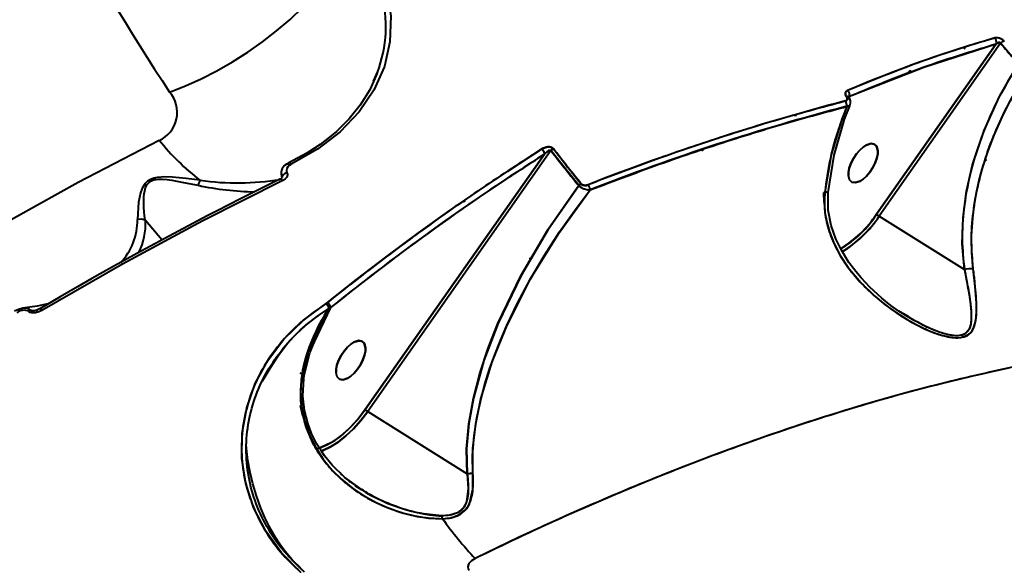
# Model space of a CAD drawing. Units: millimetres. Extents: x -5306 to 16451, y 1263 to 16989.
# Drawn here: x 9965 to 10174, y 7769 to 7884 of the extents above; entities that cross this region are included whole.
import ezdxf

# ---------------------------------------------------------------- set-up
doc = ezdxf.new("R2010")
doc.units = ezdxf.units.MM
doc.layers.add('DiKom', color=7, linetype='Continuous')
doc.styles.add('style1', font='arialbd_0.ttf', dxfattribs={"width": 0.8})
doc.dimstyles.new('1-50', dxfattribs={"dimtxt": 800, "dimasz": 300, "dimexe": 100, "dimexo": 0, "dimgap": 200, "dimtad": 1, "dimtxsty": 'style1', "dimcen": 200, "dimclrd": 7, "dimclre": 7, "dimclrt": 7, "dimadec": 1, "dimazin": 2, "dimtfac": 1, "dimtmove": 0, "dimatfit": 2, "dimfxl": 0, "dimlwd": 18, "dimlwe": 18, "dimarcsym": 0})

# ---------------------------------------------------------------- blocks, each defined once
blk = doc.blocks.new('*D0')
at = {"layer": 'Defpoints', "color": 0, "linetype": 'Continuous', "transparency": 16777216}
for p in [(7501.89, 14989.22), (14376.31, 14989.22), (7501.89, 4789.22)]:
    blk.add_point(p, dxfattribs=at)
at = {"layer": 'DiKom', "color": 7, "linetype": 'Continuous', "lineweight": 18, "transparency": 16777216}
for p, q in [((7501.89, 14989.22), (14476.31, 14989.22)), ((14376.31, 5089.22), (14376.31, 14689.22)), ((7501.89, 4789.22), (14476.31, 4789.22))]:
    blk.add_line(p, q, dxfattribs=at)
at = {"layer": 'DiKom', "color": 7, "linetype": 'Continuous', "transparency": 16777216}
for points in [[(14326.31, 14689.22), (14426.31, 14689.22), (14376.31, 14989.22)], [(14326.31, 5089.22), (14426.31, 5089.22), (14376.31, 4789.22)]]:
    blk.add_solid(points, dxfattribs=at)
at = {"layer": 'DiKom', "color": 7, "linetype": 'Continuous', "lineweight": 40, "transparency": 16777216, "insert": (13767.85, 9591.63), "char_height": 800, "attachment_point": 5, "rotation": 90, "style": 'style1'}
blk.add_mtext('10200', dxfattribs=at)
blk = doc.blocks.new('*D1')
at = {"layer": 'Defpoints', "color": 0, "linetype": 'Continuous', "transparency": 16777216}
for p in [(2944.39, 10418.66), (12944.39, 10418.66), (12944.39, 3491.43)]:
    blk.add_point(p, dxfattribs=at)
at = {"layer": 'DiKom', "color": 7, "linetype": 'Continuous', "lineweight": 18, "transparency": 16777216}
for p, q in [((2944.39, 10418.66), (2944.39, 3391.43)), ((12944.39, 10418.66), (12944.39, 3391.43)), ((3244.39, 3491.43), (12644.39, 3491.43))]:
    blk.add_line(p, q, dxfattribs=at)
at = {"layer": 'DiKom', "color": 7, "linetype": 'Continuous', "transparency": 16777216}
for points in [[(3244.39, 3541.43), (3244.39, 3441.43), (2944.39, 3491.43)], [(12644.39, 3541.43), (12644.39, 3441.43), (12944.39, 3491.43)]]:
    blk.add_solid(points, dxfattribs=at)
at = {"layer": 'DiKom', "color": 7, "linetype": 'Continuous', "lineweight": 40, "transparency": 16777216, "insert": (7944.39, 4099.89), "char_height": 800, "attachment_point": 5, "style": 'style1'}
blk.add_mtext('10000', dxfattribs=at)
blk = doc.blocks.new('*D2')
at = {"layer": 'Defpoints', "color": 0, "transparency": 16777216}
for p in [(1444.39, 10251.13), (14944.39, 10051.34), (1444.39, 1363.02)]:
    blk.add_point(p, dxfattribs=at)
at = {"layer": 'DiKom', "color": 7, "lineweight": 18, "transparency": 16777216}
for p, q in [((1444.39, 10251.13), (1444.39, 1263.02)), ((14944.39, 10051.34), (14944.39, 1263.02)), ((14644.39, 1363.02), (1744.39, 1363.02))]:
    blk.add_line(p, q, dxfattribs=at)
at = {"layer": 'DiKom', "color": 7, "transparency": 16777216}
for points in [[(1744.39, 1413.02), (1744.39, 1313.02), (1444.39, 1363.02)], [(14644.39, 1413.02), (14644.39, 1313.02), (14944.39, 1363.02)]]:
    blk.add_solid(points, dxfattribs=at)
at = {"layer": 'DiKom', "color": 7, "lineweight": 200, "transparency": 16777216, "insert": (7439.32, 1971.48), "char_height": 800, "attachment_point": 5, "style": 'style1'}
blk.add_mtext('13500', dxfattribs=at)
blk = doc.blocks.new('*D3')
at = {"layer": 'Defpoints', "color": 0, "transparency": 16777216}
for p in [(7774.89, 16989.22), (16351.48, 16989.22), (7774.89, 2789.22)]:
    blk.add_point(p, dxfattribs=at)
at = {"layer": 'DiKom', "color": 7, "lineweight": 18, "transparency": 16777216}
for p, q in [((7774.89, 16989.22), (16451.48, 16989.22)), ((16351.48, 3089.22), (16351.48, 16689.22)), ((7774.89, 2789.22), (16451.48, 2789.22))]:
    blk.add_line(p, q, dxfattribs=at)
at = {"layer": 'DiKom', "color": 7, "transparency": 16777216}
for points in [[(16301.48, 16689.22), (16401.48, 16689.22), (16351.48, 16989.22)], [(16301.48, 3089.22), (16401.48, 3089.22), (16351.48, 2789.22)]]:
    blk.add_solid(points, dxfattribs=at)
at = {"layer": 'DiKom', "color": 7, "lineweight": 200, "transparency": 16777216, "insert": (15743.02, 9491.3), "char_height": 800, "attachment_point": 5, "rotation": 90, "style": 'style1'}
blk.add_mtext('14200', dxfattribs=at)

msp = doc.modelspace()

# ---------------------------------------------------------------- linework, layer by layer
at = {"layer": 'DiKom', "color": 7, "linetype": 'Continuous', "lineweight": 40}
for p, q in [((10146.646, 7842.8), (10171.959, 7878.839)), ((10171.959, 7878.839), (10146.646, 7842.8)), ((10172.871, 7878.947), (10147.196, 7842.394)), ((10172.871, 7878.947), (10147.196, 7842.394)), ((10165.405, 7877.794), (10165.046, 7878.048)), ((10176.616, 7874.566), (10172.871, 7878.947)), ((10041.029, 7872.936), (10040.165, 7870.953)), ((10153.645, 7873.126), (10153.116, 7872.526)), ((10153.645, 7873.126), (10153.126, 7872.567)), ((10153.645, 7873.126), (10154.009, 7872.898)), ((10154.024, 7872.889), (10153.645, 7873.126)), ((10154.211, 7872.982), (10154.074, 7872.86)), ((10140.747, 7867.525), (10140.744, 7867.52)), ((10140.77, 7867.434), (10140.784, 7867.464)), ((10140.784, 7867.464), (10140.772, 7867.438)), ((10140.798, 7867.492), (10140.921, 7867.749)), ((10140.921, 7867.749), (10140.8, 7867.496)), ((10138.751, 7866.343), (10138.742, 7866.353)), ((10138.742, 7866.353), (10138.751, 7866.343)), ((10138.857, 7866.372), (10138.848, 7866.382)), ((10140.354, 7865.578), (10139.294, 7862.902)), ((10139.58, 7865.365), (10139.578, 7865.367)), ((10139.578, 7865.367), (10139.58, 7865.365)), ((10139.686, 7865.395), (10139.685, 7865.396)), ((10139.723, 7865.406), (10139.722, 7865.405)), ((10139.863, 7862.891), (10141.035, 7865.879)), ((10129.501, 7863.554), (10129.427, 7863.785)), ((10129.427, 7863.784), (10129.501, 7863.554)), ((10129.48, 7863.82), (10129.501, 7863.554)), ((10130.099, 7862.783), (10130.114, 7862.766)), ((10146.528, 7857.33), (10146.52, 7857.339)), ((10038.462, 7801.488), (10076.369, 7855.458)), ((10076.369, 7855.458), (10038.462, 7801.488)), ((10077.751, 7856.235), (10039.013, 7801.082)), ((10077.751, 7856.235), (10039.013, 7801.082)), ((10083.612, 7848.844), (10077.751, 7856.235)), ((10078.32, 7856.559), (10084.17, 7849.18)), ((10109.66, 7856.192), (10110.067, 7856.544)), ((10022.253, 7853.646), (10021.705, 7853.312)), ((10022.421, 7853.137), (10022.809, 7853.371)), ((10080.33, 7853.979), (10080.34, 7854.011)), ((10099.236, 7852.788), (10099.137, 7852.914)), ((10099.615, 7854.123), (10099.584, 7854.221)), ((10099.609, 7854.235), (10099.627, 7854.133)), ((10169.889, 7854.346), (10169.569, 7854.064)), ((10081.297, 7852.753), (10081.309, 7852.789)), ((10081.297, 7852.753), (10081.309, 7852.789)), ((10141.074, 7849.9), (10141.429, 7849.582)), ((10135.459, 7847.407), (10135.704, 7847.388)), ((10135.575, 7845.359), (10135.459, 7847.407)), ((10135.685, 7847.389), (10135.459, 7847.407)), ((9995.443, 7837.363), (9991.94, 7841.492)), ((10147.196, 7842.394), (10165.212, 7831.088)), ((10147.196, 7842.394), (10165.212, 7831.088)), ((10076.894, 7834.77), (10076.752, 7834.717)), ((10073.602, 7833.537), (10073.404, 7833.463)), ((10030.177, 7823.918), (10030.432, 7824.103)), ((10030.432, 7824.103), (10030.465, 7824.13)), ((10030.676, 7824.296), (10030.677, 7824.295)), ((10030.677, 7824.295), (10030.676, 7824.296)), ((10030.756, 7824.357), (10030.755, 7824.358)), ((9967.765, 7822.448), (9969.099, 7822.539)), ((10026.956, 7814.301), (10031.133, 7823.043)), ((10031.133, 7823.043), (10026.956, 7814.301)), ((10028.426, 7817.496), (10031.113, 7823.015)), ((10031.113, 7823.015), (10030.754, 7822.894)), ((10031.113, 7823.015), (10031.133, 7823.043)), ((10151.641, 7822.131), (10152.752, 7821.434)), ((10038.14, 7815.653), (10038.132, 7815.662)), ((10026.42, 7813.342), (10026.219, 7813.244)), ((10026.808, 7815.098), (10026.867, 7815.029)), ((10025.547, 7811.098), (10025.815, 7811.709)), ((10026.031, 7812.527), (10025.714, 7811.865)), ((10026.177, 7813.086), (10026.334, 7813.162)), ((10025.107, 7809.085), (10024.923, 7807.756)), ((10025.42, 7807.685), (10025.622, 7809.027)), ((10039.013, 7801.082), (10060.002, 7787.911)), ((10039.013, 7801.082), (10060.002, 7787.911)), ((10036.272, 7785.445), (10037.757, 7784.512)), ((10037.755, 7784.513), (10037.303, 7784.845)), ((10025.438, 7767.253), (10024.039, 7768.741))]:
    msp.add_line(p, q, dxfattribs=at)
at = {"layer": 'DiKom', "color": 7, "linetype": 'Continuous', "lineweight": 40, "flags": 128}
for points in [[(9997.083, 7868.614), (10000.406, 7869.914), (10003.749, 7871.423), (10007.082, 7873.127), (10010.376, 7875.011), (10013.599, 7877.058), (10016.722, 7879.248), (10019.717, 7881.562), (10022.557, 7883.978), (10025.215, 7886.475), (10027.667, 7889.03), (10029.892, 7891.62), (10031.868, 7894.22), (10033.578, 7896.808), (10035.007, 7899.359), (10036.14, 7901.851)], [(10043.067, 7890.266), (10043.884, 7884.692), (10043.69, 7879.263), (10042.497, 7874.035), (10040.309, 7869.046), (10037.194, 7864.441), (10033.163, 7860.224), (10028.351, 7856.526), (10022.809, 7853.371)], [(10140.921, 7867.749), (10156.608, 7873.894), (10171.959, 7878.839)], [(10165.437, 7877.821), (10165.031, 7878.059), (10164.97, 7878.086)], [(10171.959, 7878.839), (10172.411, 7879.119), (10172.565, 7879.154), (10172.691, 7879.145), (10172.755, 7879.118), (10172.807, 7879.076), (10172.846, 7879.019), (10172.871, 7878.947)], [(10165.212, 7831.088), (10164.76, 7836.544), (10164.929, 7842.066), (10165.671, 7847.65), (10166.952, 7853.25), (10169.387, 7860.528), (10172.638, 7867.682), (10176.616, 7874.566)], [(10040.994, 7872.643), (10039.424, 7869.093), (10037.399, 7865.869), (10035.026, 7862.95), (10033.723, 7861.594), (10032.361, 7860.316), (10030.91, 7859.084), (10028.893, 7857.555), (10026.079, 7855.712), (10022.313, 7853.667)], [(10167.088, 7831.217), (10166.772, 7834.718), (10166.736, 7838.304), (10166.974, 7841.977), (10167.304, 7844.609), (10167.789, 7847.375), (10168.367, 7849.967), (10169.118, 7852.752), (10170.232, 7856.2), (10171.504, 7859.541), (10173.185, 7863.34), (10175.174, 7867.239), (10176.892, 7870.234), (10178.883, 7873.379)], [(10140.018, 7866.693), (10140.295, 7866.833), (10140.44, 7867.058), (10140.44, 7867.338), (10140.381, 7867.49), (10140.285, 7867.639)], [(10140.285, 7867.639), (10140.071, 7868.035), (10140.047, 7868.41), (10140.201, 7868.724), (10140.513, 7868.943)], [(10140.285, 7867.639), (10140.464, 7867.651), (10140.615, 7867.62), (10140.727, 7867.547), (10140.748, 7867.524)], [(10140.746, 7867.526), (10140.752, 7867.539), (10140.921, 7867.749)], [(10140.354, 7865.578), (10139.678, 7863.915), (10139.294, 7862.902)], [(10140.925, 7865.801), (10140.835, 7865.687), (10140.354, 7865.578)], [(10129.443, 7863.809), (10129.478, 7863.61), (10129.498, 7863.59)], [(10139.294, 7862.902), (10137.021, 7855.33), (10135.677, 7847.457)], [(10136.384, 7847.355), (10137.654, 7855.258), (10139.863, 7862.891)], [(10139.294, 7862.902), (10139.559, 7862.858), (10139.747, 7862.848), (10139.848, 7862.872), (10139.864, 7862.891)], [(10139.863, 7862.89), (10139.848, 7862.872), (10139.747, 7862.848), (10139.559, 7862.858), (10139.294, 7862.902)], [(9836.949, 7751.544), (9847.513, 7760.569), (9858.114, 7769.324), (9871.588, 7780.036), (9885.108, 7790.331), (9898.642, 7800.2), (9912.161, 7809.632), (9925.635, 7818.62), (9943.045, 7829.636), (9960.422, 7839.964), (9977.713, 7849.581), (9994.865, 7858.469)], [(10075.835, 7856.592), (10076.38, 7856.86), (10077.024, 7857.008), (10077.398, 7857.01), (10077.739, 7856.944), (10078.071, 7856.789), (10078.32, 7856.559)], [(10146.141, 7857.631), (10145.472, 7857.74), (10144.437, 7857.404), (10143.786, 7856.979), (10143.081, 7856.351), (10142.374, 7855.532), (10141.731, 7854.571), (10141.214, 7853.55), (10140.864, 7852.563), (10140.688, 7851.687), (10140.668, 7850.965), (10140.668, 7850.965)], [(10141.429, 7849.582), (10140.907, 7850.081), (10140.668, 7850.965), (10140.688, 7851.685), (10140.864, 7852.563), (10141.214, 7853.55), (10141.731, 7854.571), (10142.374, 7855.532), (10143.081, 7856.351), (10143.788, 7856.98), (10144.437, 7857.404), (10145.387, 7857.731), (10146.141, 7857.631)], [(10146.141, 7857.631), (10146.664, 7857.131), (10146.903, 7856.247), (10146.883, 7855.527), (10146.707, 7854.649), (10146.357, 7853.662), (10145.84, 7852.642), (10145.197, 7851.681), (10144.49, 7850.862), (10143.783, 7850.233), (10143.133, 7849.808), (10142.184, 7849.482), (10141.429, 7849.582)], [(10141.429, 7849.582), (10142.099, 7849.473), (10143.133, 7849.808), (10143.784, 7850.234), (10144.49, 7850.862), (10145.197, 7851.681), (10145.84, 7852.642), (10146.357, 7853.662), (10146.707, 7854.649), (10146.883, 7855.526), (10146.903, 7856.247), (10146.623, 7857.2), (10146.141, 7857.631)], [(10030.465, 7824.13), (10036.639, 7828.989), (10043.062, 7833.896), (10049.732, 7838.833), (10055.95, 7843.29), (10061.984, 7847.48), (10068.615, 7851.93), (10075.835, 7856.592)], [(10076.369, 7855.458), (10077.009, 7856.06), (10077.383, 7856.304), (10077.503, 7856.35), (10077.601, 7856.366), (10077.658, 7856.358), (10077.682, 7856.347), (10077.702, 7856.333), (10077.733, 7856.292), (10077.751, 7856.235)], [(10022.421, 7853.137), (10022.271, 7853.246), (10022.123, 7853.323), (10021.983, 7853.366), (10021.857, 7853.372), (10021.751, 7853.342), (10021.705, 7853.312)], [(10022.421, 7853.137), (10022.085, 7852.823), (10021.854, 7852.451), (10021.769, 7852.033), (10021.801, 7851.813), (10021.887, 7851.607)], [(10022.252, 7853.646), (10022.304, 7853.665), (10022.311, 7853.666)], [(10021.887, 7851.607), (10021.63, 7851.505), (10021.385, 7851.361), (10021.172, 7851.187), (10021.008, 7850.997), (10020.907, 7850.806), (10020.876, 7850.63), (10020.896, 7850.528)], [(10021.887, 7851.607), (10021.982, 7851.368), (10021.999, 7851.112), (10021.84, 7850.643), (10021.496, 7850.25), (10021.028, 7849.948)], [(10020.529, 7850.243), (10015.878, 7847.953), (10012.182, 7846.101), (10009.439, 7844.709), (10007.239, 7843.581), (10004.992, 7842.42), (9995.913, 7837.619), (9990.118, 7834.468), (9984.769, 7831.499), (9983.021, 7830.516), (9980.641, 7829.168), (9977.615, 7827.437), (9973.941, 7825.312), (9969.62, 7822.776)], [(10021.028, 7849.948), (10004.115, 7841.408), (9987.117, 7832.238), (9970.074, 7822.458)], [(10003.527, 7849.975), (10000.601, 7850.315), (9997.588, 7850.607), (9996.038, 7850.67), (9994.472, 7850.574), (9993.705, 7850.414), (9992.998, 7850.145), (9992.4, 7849.769), (9991.93, 7849.317), (9991.3, 7848.32), (9990.92, 7847.302), (9990.511, 7845.311), (9990.294, 7841.705)], [(9991.93, 7841.501), (9991.781, 7842.552), (9991.704, 7843.25), (9991.624, 7844.256), (9991.591, 7845.114), (9991.592, 7845.839), (9991.623, 7846.495), (9991.681, 7847.075), (9991.802, 7847.769), (9992.005, 7848.445), (9992.32, 7849.066), (9992.725, 7849.534), (9993.234, 7849.876), (9993.862, 7850.099), (9994.227, 7850.168), (9994.626, 7850.21), (9995.563, 7850.213), (9996.549, 7850.129), (9997.55, 7849.989), (9999.318, 7849.673), (10001.166, 7849.301), (10003.098, 7848.902)], [(10021.028, 7849.948), (10020.914, 7850.069), (10020.8, 7850.161), (10020.692, 7850.221), (10020.592, 7850.247), (10020.506, 7850.237), (10020.455, 7850.209)], [(10060.002, 7787.911), (10059.877, 7793.108), (10060.354, 7798.465), (10061.34, 7803.873), (10062.716, 7809.144), (10064.464, 7814.439), (10066.531, 7819.693), (10071.376, 7829.795), (10077.093, 7839.511), (10083.612, 7848.844)], [(10083.612, 7848.844), (10077.122, 7839.555), (10071.413, 7829.864), (10066.55, 7819.738), (10063.578, 7811.886), (10061.344, 7803.893), (10060.365, 7798.55), (10059.881, 7793.217), (10060.002, 7787.911)], [(10061.254, 7788.027), (10061.181, 7791.793), (10061.481, 7795.907), (10062.058, 7799.721), (10062.959, 7803.843), (10063.774, 7806.828), (10064.778, 7810.008), (10065.874, 7813.081), (10067.055, 7816.075), (10068.442, 7819.29), (10070.694, 7824.007), (10073.354, 7829.008), (10076.305, 7834.024), (10079.552, 7839.056), (10082.692, 7843.529), (10086.016, 7847.92)], [(10061.254, 7788.027), (10061.244, 7793.237), (10061.841, 7798.478), (10062.932, 7803.733), (10065.328, 7811.596), (10068.455, 7819.319), (10073.503, 7829.273), (10079.378, 7838.796), (10086.016, 7847.92)], [(10135.677, 7847.457), (10135.574, 7845.339), (10135.717, 7843.175), (10136.076, 7841.121), (10136.655, 7839.05), (10137.643, 7836.554), (10138.951, 7834.067), (10140.578, 7831.602), (10143.27, 7828.349), (10146.284, 7825.432), (10148.448, 7823.657), (10150.745, 7822.001), (10153.092, 7820.519), (10154.979, 7819.471), (10156.777, 7818.592), (10158.817, 7817.746), (10160.632, 7817.154), (10161.642, 7816.907), (10162.563, 7816.75), (10163.534, 7816.674), (10164.391, 7816.715), (10165.876, 7817.197), (10166.415, 7817.616), (10166.858, 7818.167), (10167.229, 7818.903), (10167.501, 7819.805), (10167.68, 7820.882), (10167.776, 7822.36), (10167.762, 7824.071), (10167.52, 7827.518), (10167.088, 7831.217)], [(10152.756, 7821.432), (10151.363, 7822.322), (10149.662, 7823.519), (10147.728, 7825.073), (10145.196, 7827.401), (10143.354, 7829.349), (10142.229, 7830.687), (10140.796, 7832.611), (10139.205, 7835.18), (10138.039, 7837.573), (10137.038, 7840.419), (10136.408, 7843.68), (10136.384, 7847.355)], [(10059.559, 7845.374), (10059.444, 7845.56), (10059.333, 7845.638)], [(10059.529, 7845.465), (10059.487, 7845.514), (10059.343, 7845.658)], [(9991.93, 7841.501), (9991.136, 7841.72), (9990.294, 7841.705)], [(10073.268, 7833.309), (10073.375, 7833.405), (10073.45, 7833.554)], [(10165.212, 7831.088), (10165.573, 7829.3), (10165.9, 7827.568), (10166.189, 7825.889), (10166.428, 7824.262), (10166.564, 7823.076), (10166.643, 7822.048), (10166.669, 7821.172), (10166.626, 7820.18), (10166.478, 7819.271), (10166.191, 7818.475), (10165.31, 7817.509), (10164.64, 7817.23), (10163.82, 7817.109), (10162.969, 7817.134), (10161.986, 7817.282), (10161.088, 7817.498), (10160.09, 7817.805), (10158.236, 7818.52), (10156.377, 7819.385), (10154.588, 7820.34), (10152.836, 7821.382), (10151.757, 7822.121)], [(9971.58, 7823.926), (9969.03, 7823.365), (9965.972, 7822.927)], [(10024.81, 7767.053), (10020.738, 7771.18), (10017.406, 7775.749), (10014.879, 7780.663), (10013.191, 7785.833), (10012.373, 7791.16), (10012.437, 7796.522), (10013.385, 7801.856), (10015.197, 7807.007), (10017.824, 7811.858), (10021.257, 7816.377), (10025.406, 7820.424), (10030.177, 7823.918)], [(9966.022, 7822.907), (9965.07, 7822.668), (9964.252, 7822.275)], [(9970.074, 7822.458), (9969.42, 7822.145), (9968.707, 7821.953), (9967.959, 7821.936), (9967.602, 7822.028), (9967.3, 7822.208)], [(9968.472, 7822.378), (9968.104, 7822.364), (9967.907, 7822.39), (9967.827, 7822.415), (9967.765, 7822.448)], [(9969.581, 7822.761), (9968.978, 7822.484), (9968.381, 7822.365)], [(9969.62, 7822.776), (9969.608, 7822.773), (9969.581, 7822.76)], [(9970.074, 7822.458), (9969.963, 7822.58), (9969.857, 7822.675), (9969.76, 7822.741), (9969.676, 7822.774), (9969.62, 7822.776)], [(10016.71, 7807.6), (10017.042, 7808.149), (10017.893, 7809.539), (10018.811, 7810.997), (10020.197, 7813.071), (10022.109, 7815.592), (10023.887, 7817.529), (10025.797, 7819.276), (10028.356, 7821.26), (10030.763, 7822.889)], [(10030.754, 7822.894), (10028.342, 7818.511), (10026.395, 7813.915), (10025.125, 7809.082)], [(10025.622, 7809.027), (10026.756, 7813.484), (10028.569, 7817.839)], [(10037.753, 7815.954), (10037.084, 7816.063), (10036.049, 7815.728), (10035.398, 7815.302), (10034.693, 7814.674), (10033.986, 7813.855), (10033.343, 7812.894), (10032.826, 7811.874), (10032.475, 7810.887), (10032.3, 7810.01), (10032.28, 7809.32)], [(10033.041, 7807.905), (10032.519, 7808.404), (10032.28, 7809.289), (10032.3, 7810.009), (10032.475, 7810.887), (10032.826, 7811.874), (10033.343, 7812.894), (10033.986, 7813.855), (10034.693, 7814.674), (10035.4, 7815.303), (10036.049, 7815.728), (10036.999, 7816.054), (10037.753, 7815.954)], [(10037.753, 7815.954), (10038.276, 7815.455), (10038.515, 7814.57), (10038.495, 7813.85), (10038.319, 7812.972), (10037.969, 7811.985), (10037.452, 7810.965), (10036.809, 7810.004), (10036.102, 7809.185), (10035.395, 7808.556), (10034.745, 7808.131), (10033.796, 7807.805), (10033.041, 7807.905)], [(10033.041, 7807.905), (10033.711, 7807.796), (10034.745, 7808.131), (10035.396, 7808.557), (10036.102, 7809.185), (10036.809, 7810.004), (10037.452, 7810.965), (10037.969, 7811.985), (10038.319, 7812.972), (10038.495, 7813.849), (10038.515, 7814.57), (10038.234, 7815.523), (10037.753, 7815.954)], [(10024.714, 7809.206), (10025.045, 7809.147), (10025.311, 7809.098), (10025.5, 7809.06), (10025.604, 7809.035), (10025.616, 7809.025), (10025.538, 7809.03), (10025.371, 7809.049), (10025.125, 7809.082)], [(10025.168, 7809.125), (10025.045, 7809.147), (10024.714, 7809.206)], [(10174.481, 7810.234), (10166.946, 7808.562), (10159.663, 7806.792), (10154.396, 7805.42), (10148.794, 7803.878), (10143.662, 7802.392), (10136.6, 7800.236), (10135.606, 7799.922), (10134.595, 7799.601), (10133.568, 7799.271), (10132.526, 7798.934), (10131.466, 7798.589), (10130.391, 7798.235), (10128.773, 7797.698), (10126.551, 7796.95), (10123.72, 7795.98), (10120.277, 7794.773), (10116.214, 7793.312), (10112.023, 7791.763), (10108.507, 7790.432), (10102.694, 7788.168), (10097.712, 7786.165), (10091.913, 7783.761), (10081.139, 7779.095), (10071.056, 7774.492), (10061.683, 7770.012)], [(10024.923, 7807.756), (10024.776, 7804.82), (10025.049, 7801.743), (10025.679, 7798.897), (10026.685, 7796.069), (10027.98, 7793.467), (10029.569, 7791.027), (10031.423, 7788.768), (10033.44, 7786.773), (10035.767, 7784.884), (10038.098, 7783.324), (10040.782, 7781.849), (10043.282, 7780.732), (10046.053, 7779.753), (10048.92, 7779.012), (10051.836, 7778.546), (10054.795, 7778.417)], [(10037.303, 7784.845), (10034.1, 7787.191), (10031.494, 7789.716), (10029.84, 7791.732), (10029.183, 7792.662), (10028.234, 7794.187), (10027.111, 7796.41), (10026.279, 7798.595), (10025.599, 7801.27), (10025.256, 7804.4), (10025.461, 7807.968)], [(10032.548, 7808.377), (10032.56, 7808.336), (10033.041, 7807.905)], [(10025.286, 7800.154), (10024.802, 7801.982), (10024.754, 7802.379)], [(10028.384, 7793.257), (10028.71, 7793.351), (10030.332, 7794.005), (10032.009, 7794.979), (10033.701, 7796.247), (10035.367, 7797.781), (10036.967, 7799.542), (10038.462, 7801.488)], [(10038.462, 7801.488), (10036.867, 7799.423), (10035.072, 7797.488), (10033.143, 7795.798), (10031.166, 7794.453), (10029.237, 7793.531), (10028.467, 7793.33)], [(10029.022, 7792.709), (10029.475, 7792.865), (10031.079, 7793.597), (10032.725, 7794.619), (10034.376, 7795.909), (10035.998, 7797.439), (10037.555, 7799.176), (10039.013, 7801.082)], [(10039.013, 7801.082), (10037.555, 7799.176), (10035.998, 7797.439), (10034.376, 7795.909), (10032.725, 7794.619), (10031.079, 7793.597), (10029.475, 7792.865), (10029.316, 7792.808)], [(10025.595, 7767.12), (10024.752, 7767.889), (10023.897, 7768.736), (10023.034, 7769.663), (10022.281, 7770.536), (10021.6, 7771.386), (10020.872, 7772.361), (10020.111, 7773.464), (10019.123, 7775.042), (10018.48, 7776.172), (10018.128, 7776.832), (10017.76, 7777.554), (10017.235, 7778.652), (10016.775, 7779.688), (10016.373, 7780.659), (10015.425, 7783.265), (10014.673, 7785.791), (10014.098, 7788.202), (10013.64, 7790.734), (10013.341, 7793.236), (10013.302, 7794.034)], [(10060.009, 7787.909), (10060.262, 7784.834), (10059.855, 7781.903), (10059.149, 7780.613), (10057.948, 7779.653), (10056.377, 7779.154), (10054.667, 7779.031)], [(10054.795, 7778.417), (10056.604, 7778.634), (10058.265, 7779.212), (10059.594, 7780.213), (10060.482, 7781.547), (10061.24, 7784.668), (10061.254, 7788.027)], [(10060.009, 7787.909), (10060.626, 7788.008), (10061.254, 7788.027)], [(10061.254, 7788.027), (10060.626, 7788.009), (10060.009, 7787.909)], [(10061.683, 7770.012), (10060.937, 7769.538), (10060.398, 7768.926), (10060.234, 7768.565), (10060.175, 7768.208), (10060.236, 7767.838), (10060.331, 7767.658), (10060.468, 7767.506)], [(10061.683, 7770.012), (10061.677, 7770.009), (10061.629, 7769.986), (10060.937, 7769.538), (10060.398, 7768.926), (10060.175, 7768.219), (10060.237, 7767.838), (10060.327, 7767.664), (10060.468, 7767.506)]]:
    msp.add_lwpolyline(points, dxfattribs=at)
at = {"layer": 'DiKom', "color": 7, "linetype": 'Continuous', "lineweight": 40}
for centre, radius, start, end in [((10410.48, 8141.568), 495.385, 191.95245, 213.43644), ((10015.072, 7882.562), 27.75, 339.28993, 14.78063), ((10245.348, 7624.447), 266.024, 106.08529, 113.20856), ((10172.014, 7877.904), 2.18, 41.22571, 99.85988), ((10170.73, 7879.158), 1.271, 345.34219, 44.18626), ((10170.73, 7879.158), 1.271, 345.34219, 44.18627), ((10173.936, 7877.832), 1.543, 100.52887, 133.68481), ((10173.936, 7877.832), 1.543, 100.52888, 133.68481), ((9992.093, 7864.334), 6.573, 294.93763, 40.61759), ((10140.438, 7867.23), 0.437, 44.99856, 110.56441), ((10139.595, 7867.959), 1.346, 350.03912, 46.96228), ((10139.595, 7867.959), 1.346, 350.03912, 46.96228), ((10139.467, 7866.457), 1.667, 341.44077, 39.81683), ((10263.138, 7396.17), 486.405, 104.66224, 111.40749), ((10261.984, 7399.626), 481.594, 104.62892, 111.43142), ((10138.867, 7865.741), 1.496, 353.74365, 39.67251), ((10138.867, 7865.741), 1.496, 353.74365, 39.67251), ((10034.205, 7889.758), 50.266, 218.49764, 232.38847), ((10342.885, 7436.041), 496.951, 122.4323, 128.85341), ((10074.864, 7855.431), 1.513, 6.08273, 50.09707), ((10074.864, 7855.431), 1.513, 6.08273, 50.09707), ((10078.913, 7854.865), 1.796, 109.25715, 130.32636), ((10078.913, 7854.865), 1.796, 109.25715, 130.32636), ((10022.745, 7851.475), 2.111, 119.51947, 208.81777), ((10022.232, 7852.995), 0.688, 33.10026, 83.39095), ((10007.114, 7847.936), 4.131, 150.27041, 166.47595), ((10016.231, 7910.706), 63.184, 258.00329, 268.9368), ((10011.352, 7904.411), 54.996, 261.82019, 279.47985), ((10020.22, 7851.034), 0.85, 287.89527, 322.70376), ((10084.793, 7847.518), 1.775, 110.52129, 131.69632), ((10084.793, 7847.518), 1.775, 110.52129, 131.69632), ((10086.078, 7851.678), 3.759, 229.00986, 269.06221), ((10084.979, 7850.121), 1.267, 230.32407, 299.37279), ((10084.219, 7847.866), 1.798, 2.1803, 39.81147), ((10084.219, 7847.866), 1.798, 2.1803, 39.81147), ((10135.361, 7842.419), 5.048, 78.31207, 86.41376), ((10135.354, 7842.366), 5.102, 78.35667, 86.37325), ((10128.084, 7854.551), 21.969, 299.85544, 327.66168), ((10125.966, 7856.73), 24.934, 301.58143, 326.03593), ((10149.536, 7846.16), 4.434, 229.32748, 238.15489), ((10149.536, 7846.16), 4.434, 229.32748, 238.15489), ((9977.041, 7841.63), 13.253, 316.7059, 0.32255), ((9979.29, 7840.537), 12.686, 332.42393, 4.32048), ((9991.919, 7841.478), 0.0256, 34.76291, 64.38073), ((10126.822, 7855.758), 24.366, 300.77145, 326.73649), ((10125.871, 7856.758), 25.712, 301.57377, 326.03636), ((10166.452, 7826.907), 4.361, 81.61828, 106.51969), ((10166.452, 7826.907), 4.361, 81.61828, 106.51969), ((10028.752, 7822.432), 2.058, 13.3846, 46.18512), ((10028.752, 7822.432), 2.058, 13.3846, 46.18512), ((10029.444, 7822.709), 1.708, 12.38933, 54.68747), ((10029.444, 7822.709), 1.708, 12.38932, 54.68747), ((10029.424, 7822.724), 1.749, 12.33027, 53.50559), ((10029.424, 7822.724), 1.749, 12.33026, 53.50556), ((9966.268, 7819.976), 2.512, 65.72664, 127.46208), ((9966.416, 7820.768), 2.162, 51.40894, 101.81785), ((9968.052, 7821.342), 1.147, 104.53432, 130.97783), ((10062.279, 7801.677), 37.989, 146.05805, 168.0888), ((10279.231, 7697.907), 277.875, 153.24157, 154.44119), ((10025.415, 7809.42), 1.735, 253.54504, 269.72773), ((10026.679, 7820.362), 12.727, 262.07292, 264.25534), ((10025.697, 7811.639), 2.62, 257.3884, 268.36385), ((10041.352, 7804.848), 4.434, 229.32708, 238.15494), ((10041.23, 7804.682), 4.229, 229.11216, 238.36965), ((10060.008, 7787.918), 0.00909, 231.35564, 282.34283), ((10060.008, 7787.918), 0.00932, 231.8102, 281.4869), ((10057.254, 7815.467), 36.583, 233.19776, 265.94402), ((10050.608, 7777.872), 4.222, 7.42264, 16.00184), ((10050.608, 7777.872), 4.222, 7.42264, 16.00184), ((10127.749, 7831.118), 89.998, 215.84426, 222.77051), ((10127.749, 7831.118), 89.998, 215.84426, 222.77051), ((10054.226, 7794.53), 40.171, 207.86293, 214.77409)]:
    msp.add_arc(centre, radius, start, end, dxfattribs=at)
for points, knots in [([(10171.641, 7880.043), (10168.784, 7879.192), (10163.072, 7877.491), (10152.722, 7873.92), (10145.145, 7870.831), (10140.513, 7868.943)], [0, 0, 0, 0, 0.2801058, 0.5599857, 1, 1, 1, 1]), ([(10173.654, 7879.341), (10173.515, 7879.479), (10173.236, 7879.755), (10172.634, 7880.025), (10172.074, 7880.123), (10171.785, 7880.07), (10171.641, 7880.043)], [0, 0, 0, 0, 0.2497408, 0.4991742, 0.7502468, 1, 1, 1, 1]), ([(10140.921, 7867.749), (10143.864, 7868.968), (10149.748, 7871.404), (10160.138, 7875.238), (10167.475, 7877.473), (10171.959, 7878.839)], [0, 0, 0, 0, 0.2801034, 0.5599834, 1, 1, 1, 1]), ([(10171.959, 7878.839), (10172.091, 7878.943), (10172.259, 7879.074), (10172.511, 7879.151), (10172.639, 7879.161), (10172.743, 7879.132), (10172.809, 7879.078), (10172.85, 7879.018), (10172.864, 7878.971), (10172.871, 7878.947)], [0, 0, 0, 0, 0.4708524, 0.6003814, 0.710224, 0.8043468, 0.864481, 0.928431, 1, 1, 1, 1]), ([(10172.871, 7878.947), (10173.564, 7878.124), (10174.802, 7876.654), (10176.062, 7875.204), (10176.616, 7874.566)], [0, 0, 0, 0, 0.5599988, 1, 1, 1, 1]), ([(10176.616, 7874.566), (10175.093, 7872.032), (10172.046, 7866.961), (10168.593, 7858.889), (10166.26, 7851.193), (10165.01, 7844.026), (10164.565, 7837.456), (10164.996, 7833.215), (10165.212, 7831.088)], [0, 0, 0, 0, 0.1867353, 0.3735874, 0.5601848, 0.7072864, 0.8531791, 1, 1, 1, 1]), ([(10167.088, 7831.217), (10166.909, 7833.186), (10166.553, 7837.116), (10167.004, 7843.191), (10168.092, 7849.277), (10169.855, 7855.425), (10172.261, 7861.553), (10175.244, 7867.615), (10177.672, 7871.461), (10178.883, 7873.379)], [0, 0, 0, 0, 0.1395839, 0.2784894, 0.4186571, 0.5589543, 0.7055771, 0.8531316, 1, 1, 1, 1]), ([(10140.285, 7867.639), (10140.353, 7867.525), (10140.49, 7867.298), (10140.447, 7867.008), (10140.29, 7866.796), (10140.109, 7866.727), (10140.018, 7866.693)], [0, 0, 0, 0, 0.2788818, 0.5583689, 0.7788372, 1, 1, 1, 1]), ([(10140.513, 7868.943), (10140.386, 7868.867), (10140.131, 7868.715), (10140.012, 7868.36), (10140.055, 7867.989), (10140.208, 7867.755), (10140.285, 7867.639)], [0, 0, 0, 0, 0.2795024, 0.559696, 0.7802066, 1, 1, 1, 1]), ([(10140.018, 7866.693), (10135.068, 7865.366), (10125.176, 7862.713), (10111.06, 7858.239), (10097.871, 7853.69), (10089.693, 7850.576), (10085.6, 7849.017)], [0, 0, 0, 0, 0.2802032, 0.5599223, 0.7797709, 1, 1, 1, 1]), ([(10086.016, 7847.92), (10091.211, 7849.888), (10101.593, 7853.821), (10115.789, 7858.546), (10128.721, 7862.484), (10136.474, 7864.546), (10140.354, 7865.578)], [0, 0, 0, 0, 0.2801994, 0.5599177, 0.7797677, 1, 1, 1, 1]), ([(10140.354, 7865.578), (10140.573, 7865.598), (10140.851, 7865.623), (10140.912, 7865.769), (10140.925, 7865.801)], [0, 0, 0, 0, 0.7849308, 1, 1, 1, 1]), ([(10139.294, 7862.902), (10138.813, 7861.505), (10137.853, 7858.714), (10136.529, 7853.569), (10136, 7849.778), (10135.677, 7847.457)], [0, 0, 0, 0, 0.2800282, 0.5591272, 1, 1, 1, 1]), ([(10078.32, 7856.559), (10078.244, 7856.641), (10078.092, 7856.804), (10077.744, 7856.958), (10077.379, 7857.022), (10076.668, 7857.012), (10076.205, 7856.778), (10075.835, 7856.592)], [0, 0, 0, 0, 0.1258741, 0.2517812, 0.3770568, 0.5032604, 1, 1, 1, 1]), ([(10075.835, 7856.592), (10071.584, 7853.846), (10063.103, 7848.369), (10051.277, 7840.021), (10040.401, 7831.958), (10033.775, 7826.738), (10030.465, 7824.13)], [0, 0, 0, 0, 0.2815825, 0.561653, 0.7810031, 1, 1, 1, 1]), ([(10031.133, 7823.043), (10035.335, 7826.347), (10043.749, 7832.962), (10055.506, 7841.507), (10066.388, 7849.03), (10073.037, 7853.312), (10076.369, 7855.458)], [0, 0, 0, 0, 0.278766, 0.5582141, 0.7786042, 1, 1, 1, 1]), ([(10076.369, 7855.458), (10076.584, 7855.679), (10076.874, 7855.978), (10077.29, 7856.263), (10077.487, 7856.357), (10077.606, 7856.368), (10077.652, 7856.362), (10077.691, 7856.345), (10077.721, 7856.316), (10077.742, 7856.278), (10077.747, 7856.25), (10077.751, 7856.235)], [0, 0, 0, 0, 0.525844, 0.707199, 0.8491921, 0.877176, 0.9018799, 0.9246374, 0.9473397, 0.9719599, 1, 1, 1, 1]), ([(10077.751, 7856.235), (10078.83, 7854.842), (10080.757, 7852.356), (10082.739, 7849.917), (10083.612, 7848.844)], [0, 0, 0, 0, 0.5599973, 1, 1, 1, 1]), ([(10084.17, 7849.18), (10083.063, 7850.544), (10081.087, 7852.982), (10079.166, 7855.466), (10078.32, 7856.559)], [0, 0, 0, 0, 0.5599975, 1, 1, 1, 1]), ([(10083.612, 7848.844), (10083.754, 7848.727), (10084.033, 7848.498), (10084.559, 7848.231), (10085.084, 7848.044), (10085.582, 7847.936), (10085.874, 7847.925), (10086.016, 7847.92)], [0, 0, 0, 0, 0.2123937, 0.4174839, 0.6054243, 0.8087327, 1, 1, 1, 1]), ([(10085.6, 7849.017), (10085.369, 7848.948), (10085.022, 7848.844), (10084.539, 7848.926), (10084.297, 7849.049), (10084.213, 7849.136), (10084.17, 7849.18)], [0, 0, 0, 0, 0.4978363, 0.7482738, 0.8740566, 1, 1, 1, 1]), ([(10135.677, 7847.457), (10135.623, 7846.041), (10135.515, 7843.221), (10136.517, 7839.096), (10138.168, 7835.244), (10140.401, 7831.695), (10143.057, 7828.468), (10146.549, 7825.062), (10151.001, 7821.66), (10155.581, 7819.047), (10159.448, 7817.451), (10162.113, 7816.727), (10164.356, 7816.607), (10165.948, 7817.088), (10167.124, 7818.318), (10167.683, 7820.264), (10167.824, 7822.755), (10167.715, 7825.427), (10167.464, 7828.236), (10167.214, 7830.221), (10167.088, 7831.217)], [0, 0, 0, 0, 0.0621145, 0.1237229, 0.1855394, 0.2474395, 0.3094391, 0.3710827, 0.4642403, 0.5582851, 0.6056342, 0.6536091, 0.6859701, 0.7182298, 0.7504114, 0.8012047, 0.8515462, 0.9011002, 0.9504343, 1, 1, 1, 1]), ([(10165.212, 7831.088), (10165.481, 7829.75), (10166.016, 7827.083), (10166.5, 7823.977), (10166.692, 7821.616), (10166.656, 7819.925), (10166.339, 7818.594), (10165.678, 7817.689), (10164.778, 7817.197), (10163.571, 7817.055), (10161.75, 7817.26), (10159.365, 7818.005), (10155.801, 7819.565), (10153.342, 7821.119), (10151.757, 7822.121)], [0, 0, 0, 0, 0.1354831, 0.2699865, 0.3406839, 0.4111497, 0.4805461, 0.5241172, 0.5669105, 0.6102484, 0.654413, 0.744253, 0.8350537, 1, 1, 1, 1]), ([(10030.177, 7823.918), (10028.346, 7822.643), (10024.689, 7820.097), (10020.208, 7815.402), (10016.609, 7810.211), (10014.03, 7804.571), (10012.523, 7798.667), (10012.125, 7792.739), (10012.776, 7786.963), (10014.385, 7781.448), (10016.951, 7776.213), (10020.361, 7771.314), (10023.328, 7768.473), (10024.81, 7767.053)], [0, 0, 0, 0, 0.0934376, 0.1866567, 0.280333, 0.3733227, 0.4670052, 0.5599255, 0.6480411, 0.7358471, 0.8234841, 0.9117962, 1, 1, 1, 1]), ([(10030.432, 7824.103), (10030.386, 7824.067), (10030.305, 7824.002), (10030.216, 7823.943), (10030.177, 7823.918)], [0, 0, 0, 0, 0.5600605, 1, 1, 1, 1]), ([(10030.465, 7824.13), (10030.458, 7824.125), (10030.447, 7824.116), (10030.437, 7824.107), (10030.432, 7824.103)], [0, 0, 0, 0, 0.5600018, 1, 1, 1, 1]), ([(10024.155, 7768.604), (10023.124, 7769.608), (10020.565, 7772.103), (10017.517, 7776.713), (10014.968, 7782.206), (10013.502, 7787.989), (10013.105, 7793.903), (10013.788, 7799.693), (10015.46, 7805.207), (10018.025, 7810.353), (10021.469, 7815.085), (10025.675, 7819.374), (10029.059, 7821.72), (10030.754, 7822.894)], [0, 0, 0, 0, 0.0651575, 0.1618149, 0.2576545, 0.3539983, 0.4500987, 0.5461284, 0.6371297, 0.7275097, 0.8186464, 0.9091701, 1, 1, 1, 1]), ([(10030.754, 7822.894), (10030.825, 7822.913), (10030.952, 7822.947), (10031.064, 7822.994), (10031.113, 7823.015)], [0, 0, 0, 0, 0.5617368, 1, 1, 1, 1]), ([(10031.113, 7823.015), (10031.117, 7823.02), (10031.123, 7823.03), (10031.13, 7823.039), (10031.133, 7823.043)], [0, 0, 0, 0, 0.5602782, 1, 1, 1, 1]), ([(10296.033, 7804.402), (10292.934, 7805.769), (10286.585, 7808.57), (10275.981, 7811.791), (10264.506, 7814.31), (10252.275, 7815.982), (10239.38, 7816.822), (10225.889, 7816.823), (10211.859, 7816.001), (10197.295, 7814.357), (10182.202, 7811.893), (10166.354, 7808.549), (10149.823, 7804.295), (10132.696, 7799.113), (10115.311, 7793.106), (10097.673, 7786.26), (10079.789, 7778.645), (10067.73, 7772.895), (10061.683, 7770.012)], [0, 0, 0, 0, 0.0587896, 0.1204282, 0.1820798, 0.2439381, 0.3057911, 0.3672568, 0.4285211, 0.4897675, 0.551177, 0.6129334, 0.6778456, 0.7423441, 0.8066048, 0.8708319, 0.9352279, 1, 1, 1, 1]), ([(10024.924, 7807.756), (10024.819, 7806.437), (10024.609, 7803.805), (10025.22, 7799.909), (10026.421, 7796.196), (10028.218, 7792.731), (10030.511, 7789.584), (10033.403, 7786.609), (10036.895, 7783.921), (10040.982, 7781.61), (10045.373, 7779.873), (10050.006, 7778.629), (10053.197, 7778.488), (10054.795, 7778.417)], [0, 0, 0, 0, 0.0821586, 0.1639067, 0.2459741, 0.3295735, 0.4135937, 0.4969482, 0.5976268, 0.6976447, 0.7978089, 0.8987733, 1, 1, 1, 1]), ([(10025.125, 7809.082), (10025.086, 7808.835), (10025.015, 7808.393), (10024.952, 7807.951), (10024.924, 7807.756)], [0, 0, 0, 0, 0.5603218, 1, 1, 1, 1]), ([(10035.339, 7786.175), (10035.338, 7786.176), (10034.512, 7786.706), (10033.827, 7787.412), (10033.143, 7788.118)], [0, 0, 0, 0, 0.0016535, 1, 1, 1, 1]), ([(10060.009, 7787.909), (10060.097, 7787.205), (10060.272, 7785.804), (10060.281, 7783.769), (10059.979, 7781.985), (10059.222, 7780.539), (10058.006, 7779.571), (10056.401, 7779.082), (10055.249, 7779.048), (10054.667, 7779.031)], [0, 0, 0, 0, 0.16962, 0.3372299, 0.5030849, 0.6267169, 0.7489775, 0.8730196, 1, 1, 1, 1]), ([(10054.795, 7778.417), (10055.417, 7778.467), (10056.662, 7778.566), (10058.386, 7779.166), (10059.742, 7780.226), (10060.68, 7781.769), (10061.174, 7783.662), (10061.35, 7785.811), (10061.286, 7787.289), (10061.254, 7788.027)], [0, 0, 0, 0, 0.1273536, 0.2551698, 0.3827009, 0.5093152, 0.6742753, 0.83722, 1, 1, 1, 1]), ([(10054.667, 7779.031), (10052.928, 7779.184), (10049.433, 7779.493), (10044.418, 7781.12), (10040.044, 7783.023), (10037.574, 7784.701), (10036.533, 7785.409)], [0, 0, 0, 0, 0.2671536, 0.5369529, 0.804813, 1, 1, 1, 1])]:
    msp.add_open_spline(points, degree=3, knots=knots, dxfattribs=at)
for points in [[(10140.764, 7867.513), (10140.921, 7867.749)], [(10076.901, 7834.781), (10076.763, 7834.734)]]:
    msp.add_open_spline(points, degree=1, dxfattribs=at)

# ---------------------------------------------------------------- dimensions: what is measured, and where the dimension line sits
at = {"layer": 'DiKom', "color": 3, "lineweight": 200}
dim = msp.add_linear_dim(base=(16351.478, 16989.218), p1=(7774.886, 2789.218), p2=(7774.886, 16989.218), angle=90, dimstyle='1-50', dxfattribs=at)
dim.commit()
dim.dimension.update_dxf_attribs({"geometry": '*D3', "text_midpoint": (16351.478, 9491.299), "dimtype": 160})
at = {"layer": 'DiKom', "color": 7, "linetype": 'Continuous', "lineweight": 40}
dim = msp.add_linear_dim(base=(14376.308, 14989.218), p1=(7501.886, 4789.218), p2=(7501.886, 14989.218), angle=90, dimstyle='1-50', dxfattribs=at)
dim.commit()
dim.dimension.update_dxf_attribs({"geometry": '*D0', "text_midpoint": (14376.308, 9591.629), "dimtype": 160})
dim = msp.add_linear_dim(base=(12944.386, 3491.427), p1=(2944.386, 10418.658), p2=(12944.386, 10418.658), dimstyle='1-50', dxfattribs=at)
dim.commit()
dim.dimension.update_dxf_attribs({"geometry": '*D1', "text_midpoint": (7944.386, 3491.427), "dimtype": 160})
at = {"layer": 'DiKom', "color": 3, "lineweight": 200}
dim = msp.add_linear_dim(base=(1444.386, 1363.017), p1=(14944.386, 10051.338), p2=(1444.386, 10251.131), dimstyle='1-50', dxfattribs=at)
dim.commit()
dim.dimension.update_dxf_attribs({"geometry": '*D2', "text_midpoint": (7439.317, 1363.017), "dimtype": 160})

doc.saveas('drawing.dxf')
